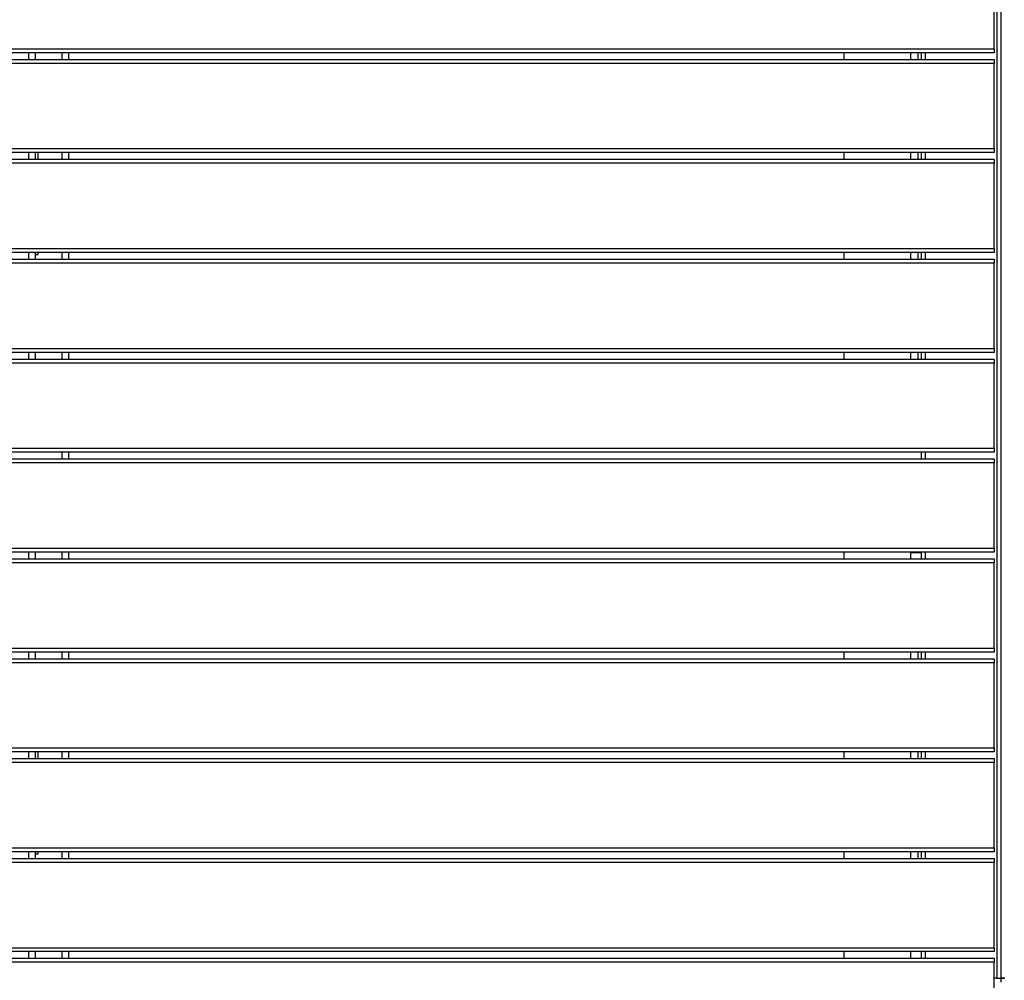
# Model space of a CAD drawing. Units: metres. Extents: x 1697.9 to 1708.1, y 1335.8 to 1359.4.
# Drawn here: x 1704.7 to 1705.5, y 1336.2 to 1336.9 of the extents above; entities that cross this region are included whole.
import ezdxf

# ---------------------------------------------------------------- set-up
doc = ezdxf.new("R2010")
doc.units = ezdxf.units.M

msp = doc.modelspace()

# ---------------------------------------------------------------- linework, layer by layer
at = {"color": 7, "linetype": 'Continuous', "lineweight": 25}
for p, q in [((1705.46187, 1337.85502), (1705.46187, 1336.17002)), ((1705.46487, 1337.85502), (1705.46487, 1336.17002)), ((1705.45987, 1336.86802), (1705.45987, 1336.93202)), ((1703.96987, 1336.86802), (1705.45987, 1336.86802)), ((1705.45987, 1336.86802), (1705.45987, 1336.86502)), ((1705.45987, 1336.86502), (1703.96987, 1336.86502)), ((1704.73487, 1336.86002), (1704.73487, 1336.86502)), ((1704.73987, 1336.86002), (1704.73987, 1336.86502)), ((1704.75987, 1336.86002), (1704.75987, 1336.86502)), ((1704.76487, 1336.86002), (1704.76487, 1336.86502)), ((1705.34687, 1336.86502), (1705.34687, 1336.86002)), ((1705.39687, 1336.86502), (1705.39687, 1336.86002)), ((1705.40237, 1336.86502), (1705.40237, 1336.86002)), ((1705.40487, 1336.86502), (1705.40487, 1336.86002)), ((1705.40787, 1336.86502), (1705.40787, 1336.86002)), ((1703.96987, 1336.86002), (1705.45987, 1336.86002)), ((1705.45987, 1336.85702), (1703.96987, 1336.85702)), ((1705.45987, 1336.86002), (1705.45987, 1336.85702)), ((1705.45987, 1336.79302), (1705.45987, 1336.85702)), ((1703.96987, 1336.79302), (1705.45987, 1336.79302)), ((1705.45987, 1336.79002), (1703.96987, 1336.79002)), ((1704.73487, 1336.78502), (1704.73487, 1336.79002)), ((1704.73987, 1336.78502), (1704.73987, 1336.79002)), ((1704.74187, 1336.78502), (1704.74187, 1336.79002)), ((1704.75987, 1336.78502), (1704.75987, 1336.79002)), ((1704.76487, 1336.78502), (1704.76487, 1336.79002)), ((1705.34687, 1336.79002), (1705.34687, 1336.78502)), ((1705.39687, 1336.79002), (1705.39687, 1336.78502)), ((1705.40237, 1336.79002), (1705.40237, 1336.78502)), ((1705.40487, 1336.79002), (1705.40487, 1336.78502)), ((1705.40787, 1336.79002), (1705.40787, 1336.78502)), ((1705.45987, 1336.79302), (1705.45987, 1336.79002)), ((1703.96987, 1336.78502), (1705.45987, 1336.78502)), ((1705.45987, 1336.78202), (1703.96987, 1336.78202)), ((1705.45987, 1336.78502), (1705.45987, 1336.78202)), ((1705.45987, 1336.71802), (1705.45987, 1336.78202)), ((1703.96987, 1336.71802), (1705.45987, 1336.71802)), ((1705.45987, 1336.71502), (1703.96987, 1336.71502)), ((1704.73487, 1336.71002), (1704.73487, 1336.71502)), ((1704.73987, 1336.71002), (1704.73987, 1336.71502)), ((1704.73987, 1336.71352), (1704.74187, 1336.71352)), ((1704.74187, 1336.71352), (1704.74187, 1336.71502)), ((1704.75987, 1336.71002), (1704.75987, 1336.71502)), ((1704.76487, 1336.71002), (1704.76487, 1336.71502)), ((1705.34687, 1336.71502), (1705.34687, 1336.71002)), ((1705.39687, 1336.71502), (1705.39687, 1336.71002)), ((1705.40237, 1336.71502), (1705.40237, 1336.71002)), ((1705.40487, 1336.71502), (1705.40487, 1336.71002)), ((1705.40787, 1336.71502), (1705.40787, 1336.71002)), ((1705.45987, 1336.71802), (1705.45987, 1336.71502)), ((1703.96987, 1336.71002), (1705.45987, 1336.71002)), ((1705.45987, 1336.70702), (1703.96987, 1336.70702)), ((1705.45987, 1336.71002), (1705.45987, 1336.70702)), ((1705.45987, 1336.64302), (1705.45987, 1336.70702)), ((1703.96987, 1336.64302), (1705.45987, 1336.64302)), ((1705.45987, 1336.64002), (1703.96987, 1336.64002)), ((1704.73487, 1336.63502), (1704.73487, 1336.64002)), ((1704.73987, 1336.63502), (1704.73987, 1336.64002)), ((1704.75987, 1336.63502), (1704.75987, 1336.64002)), ((1704.76487, 1336.63502), (1704.76487, 1336.64002)), ((1705.34687, 1336.64002), (1705.34687, 1336.63502)), ((1705.39687, 1336.64002), (1705.39687, 1336.63502)), ((1705.40237, 1336.64002), (1705.40237, 1336.63502)), ((1705.40487, 1336.64002), (1705.40487, 1336.63502)), ((1705.40787, 1336.64002), (1705.40787, 1336.63502)), ((1705.45987, 1336.64302), (1705.45987, 1336.64002)), ((1703.96987, 1336.63502), (1705.45987, 1336.63502)), ((1705.45987, 1336.63202), (1703.96987, 1336.63202)), ((1705.45987, 1336.63502), (1705.45987, 1336.63202)), ((1705.45987, 1336.56802), (1705.45987, 1336.63202)), ((1703.96987, 1336.56802), (1705.45987, 1336.56802)), ((1705.45987, 1336.56502), (1703.96987, 1336.56502)), ((1704.75987, 1336.56002), (1704.75987, 1336.56502)), ((1704.76487, 1336.56002), (1704.76487, 1336.56502)), ((1705.40487, 1336.56502), (1705.40487, 1336.56002)), ((1705.40787, 1336.56502), (1705.40787, 1336.56002)), ((1705.45987, 1336.56802), (1705.45987, 1336.56502)), ((1703.96987, 1336.56002), (1705.45987, 1336.56002)), ((1705.45987, 1336.56002), (1705.45987, 1336.55702)), ((1705.45987, 1336.55702), (1703.96987, 1336.55702)), ((1705.45987, 1336.49302), (1705.45987, 1336.55702)), ((1703.96987, 1336.49302), (1705.45987, 1336.49302)), ((1705.45987, 1336.49302), (1705.45987, 1336.49002)), ((1705.45987, 1336.49002), (1703.96987, 1336.49002)), ((1703.96987, 1336.48502), (1705.45987, 1336.48502)), ((1704.73487, 1336.48502), (1704.73487, 1336.49002)), ((1704.73987, 1336.48502), (1704.73987, 1336.49002)), ((1704.75987, 1336.48502), (1704.75987, 1336.49002)), ((1704.76487, 1336.48502), (1704.76487, 1336.49002)), ((1705.34687, 1336.49002), (1705.34687, 1336.48502)), ((1705.39687, 1336.49002), (1705.39687, 1336.48502)), ((1705.39687, 1336.48972), (1705.40487, 1336.48972)), ((1705.39937, 1336.49002), (1705.39937, 1336.48972)), ((1705.40237, 1336.49002), (1705.40237, 1336.48972)), ((1705.40487, 1336.49002), (1705.40487, 1336.48502)), ((1705.40787, 1336.49002), (1705.40787, 1336.48502)), ((1705.45987, 1336.48502), (1705.45987, 1336.48202)), ((1705.45987, 1336.48202), (1703.96987, 1336.48202)), ((1705.45987, 1336.41802), (1705.45987, 1336.48202)), ((1703.96987, 1336.41802), (1705.45987, 1336.41802)), ((1705.45987, 1336.41802), (1705.45987, 1336.41502)), ((1705.45987, 1336.41502), (1703.96987, 1336.41502)), ((1703.96987, 1336.41002), (1705.45987, 1336.41002)), ((1704.73487, 1336.41002), (1704.73487, 1336.41502)), ((1704.73987, 1336.41002), (1704.73987, 1336.41502)), ((1704.75987, 1336.41002), (1704.75987, 1336.41502)), ((1704.76487, 1336.41002), (1704.76487, 1336.41502)), ((1705.34687, 1336.41502), (1705.34687, 1336.41002)), ((1705.39687, 1336.41502), (1705.39687, 1336.41002)), ((1705.40237, 1336.41502), (1705.40237, 1336.41002)), ((1705.40487, 1336.41502), (1705.40487, 1336.41002)), ((1705.40787, 1336.41502), (1705.40787, 1336.41002)), ((1705.45987, 1336.41002), (1705.45987, 1336.40702)), ((1705.45987, 1336.40702), (1703.96987, 1336.40702)), ((1705.45987, 1336.34302), (1705.45987, 1336.40702)), ((1703.96987, 1336.34302), (1705.45987, 1336.34302)), ((1705.45987, 1336.34302), (1705.45987, 1336.34002)), ((1705.45987, 1336.34002), (1703.96987, 1336.34002)), ((1704.73487, 1336.33502), (1704.73487, 1336.34002)), ((1704.73987, 1336.33502), (1704.73987, 1336.34002)), ((1704.74187, 1336.33502), (1704.74187, 1336.34002)), ((1704.75987, 1336.33502), (1704.75987, 1336.34002)), ((1704.76487, 1336.33502), (1704.76487, 1336.34002)), ((1705.34687, 1336.34002), (1705.34687, 1336.33502)), ((1705.39687, 1336.34002), (1705.39687, 1336.33502)), ((1705.40237, 1336.34002), (1705.40237, 1336.33502)), ((1705.40487, 1336.34002), (1705.40487, 1336.33502)), ((1705.40787, 1336.34002), (1705.40787, 1336.33502)), ((1703.96987, 1336.33502), (1705.45987, 1336.33502)), ((1705.45987, 1336.33202), (1703.96987, 1336.33202)), ((1705.45987, 1336.33502), (1705.45987, 1336.33202)), ((1705.45987, 1336.26802), (1705.45987, 1336.33202)), ((1703.96987, 1336.26802), (1705.45987, 1336.26802)), ((1705.45987, 1336.26502), (1703.96987, 1336.26502)), ((1704.73487, 1336.26002), (1704.73487, 1336.26502)), ((1704.73987, 1336.26002), (1704.73987, 1336.26502)), ((1704.73987, 1336.26352), (1704.74187, 1336.26352)), ((1704.74187, 1336.26352), (1704.74187, 1336.26502)), ((1704.75987, 1336.26002), (1704.75987, 1336.26502)), ((1704.76487, 1336.26002), (1704.76487, 1336.26502)), ((1705.34687, 1336.26502), (1705.34687, 1336.26002)), ((1705.39687, 1336.26502), (1705.39687, 1336.26002)), ((1705.40237, 1336.26502), (1705.40237, 1336.26002)), ((1705.40487, 1336.26502), (1705.40487, 1336.26002)), ((1705.40787, 1336.26502), (1705.40787, 1336.26002)), ((1705.45987, 1336.26802), (1705.45987, 1336.26502)), ((1703.96987, 1336.26002), (1705.45987, 1336.26002)), ((1705.45987, 1336.25702), (1703.96987, 1336.25702)), ((1705.45987, 1336.26002), (1705.45987, 1336.25702)), ((1705.45987, 1336.19302), (1705.45987, 1336.25702)), ((1703.96987, 1336.19302), (1705.45987, 1336.19302)), ((1705.45987, 1336.19002), (1703.96987, 1336.19002)), ((1704.73487, 1336.18502), (1704.73487, 1336.19002)), ((1704.73987, 1336.18502), (1704.73987, 1336.19002)), ((1704.75987, 1336.18502), (1704.75987, 1336.19002)), ((1704.76487, 1336.18502), (1704.76487, 1336.19002)), ((1705.34687, 1336.19002), (1705.34687, 1336.18502)), ((1705.39687, 1336.19002), (1705.39687, 1336.18502)), ((1705.40487, 1336.19002), (1705.40487, 1336.18502)), ((1705.40787, 1336.19002), (1705.40787, 1336.18502)), ((1705.45987, 1336.19302), (1705.45987, 1336.19002)), ((1703.96987, 1336.18502), (1705.45987, 1336.18502)), ((1705.45987, 1336.18202), (1703.96987, 1336.18202)), ((1705.45987, 1336.18502), (1705.45987, 1336.18202)), ((1705.45987, 1336.11802), (1705.45987, 1336.18202)), ((1705.46187, 1336.17002), (1705.45987, 1336.17002)), ((1705.46187, 1336.17002), (1705.46487, 1336.17002)), ((1705.46267, 1336.17001), (1705.46267, 1336.17002)), ((1705.46267, 1336.17001), (1705.46487, 1336.17001)), ((1705.46287, 1336.17002), (1705.46287, 1336.17001)), ((1705.46487, 1336.17002), (1705.46487, 1336.17001)), ((1705.46787, 1336.17002), (1705.46487, 1336.17002)), ((1705.46487, 1336.17001), (1705.46487, 1336.16702)), ((1705.46487, 1336.17001), (1705.46707, 1336.17001)), ((1705.46707, 1336.17002), (1705.46707, 1336.17001))]:
    msp.add_line(p, q, dxfattribs=at)

doc.saveas('drawing.dxf')
